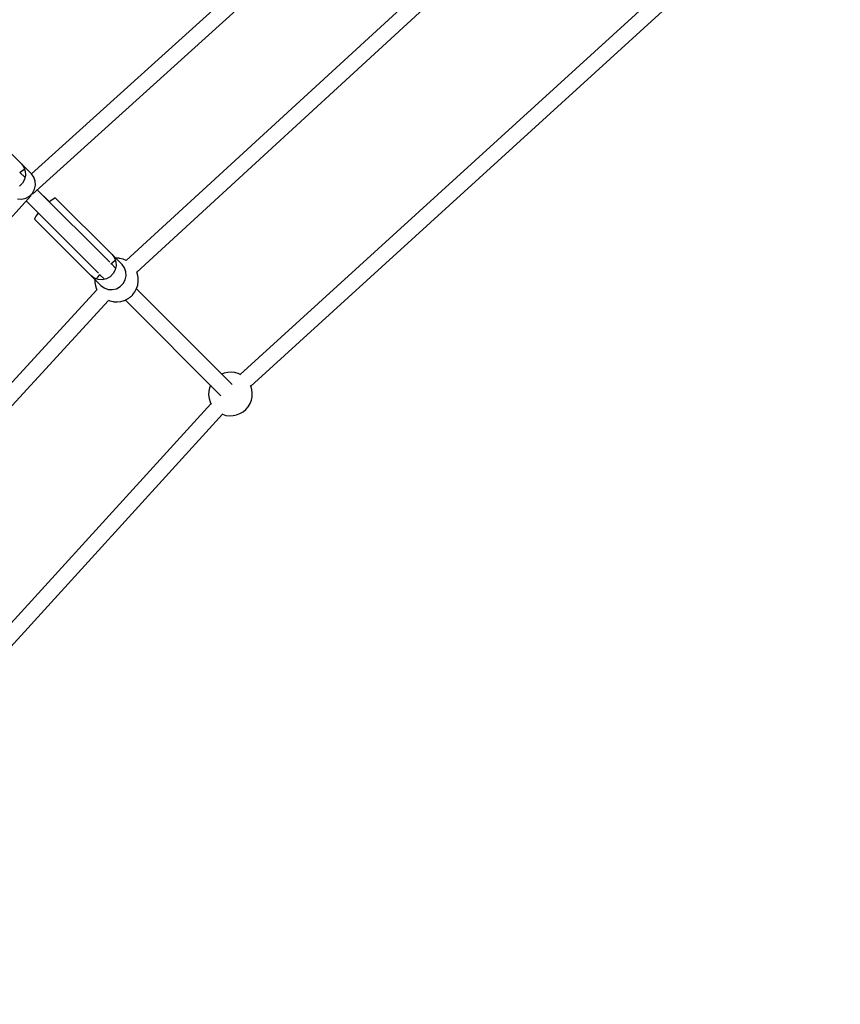
# Model space of a CAD drawing. Units: millimetres. Extents: x -1568 to 13693, y -2963 to 11996.
# Drawn here: x 7294 to 8231, y 2049 to 3174 of the extents above; entities that cross this region are included whole.
import ezdxf

# ---------------------------------------------------------------- set-up
doc = ezdxf.new("R2010")
doc.units = ezdxf.units.MM
doc.layers.add('Dimension', color=7, linetype='Continuous')
doc.dimstyles.new('Standard$0', dxfattribs={"dimtxt": 0.18, "dimasz": 0.18, "dimexe": 0.18, "dimexo": 0.0625, "dimgap": 0.09, "dimtad": 0, "dimtih": 1, "dimtoh": 1, "dimdec": 4, "dimzin": 0, "dimdsep": 46, "dimtxsty": 'Standard', "dimcen": 0.09, "dimadec": 0, "dimazin": 0, "dimtfac": 1, "dimtdec": 4, "dimtofl": 0, "dimtmove": 0, "dimatfit": 3, "dimfxl": 1, "dimtolj": 1, "dimtzin": 0, "dimarcsym": 0})

# ---------------------------------------------------------------- blocks, each defined once
blk = doc.blocks.new('*D8')
at = {"layer": 'Defpoints', "color": 0}
for p in [(1873.2, 4337.6, 4120), (10012.9, 4337.6, 4120), (10012.9, -2104.7)]:
    blk.add_point(p, dxfattribs=at)
at = {"layer": 'Dimension', "color": 0, "linetype": 'ByBlock', "lineweight": -2}
for p, q in [((1873.2, 4337.6), (1873.2, -2104.9)), ((10012.9, 4337.6), (10012.9, -2104.9)), ((2073.2, -2104.7), (5467.9, -2104.7)), ((9812.9, -2104.7), (6418.1, -2104.7))]:
    blk.add_line(p, q, dxfattribs=at)
at = {"layer": 'Dimension', "color": 0}
for points in [[(2073.2, -2071.4), (2073.2, -2138), (1873.2, -2104.7)], [(9812.9, -2071.4), (9812.9, -2138), (10012.9, -2104.7)]]:
    blk.add_solid(points, dxfattribs=at)
at = {"layer": 'Dimension', "color": 0, "insert": (5943, -2104.7), "char_height": 300, "attachment_point": 5}
blk.add_mtext('\\A1;8140', dxfattribs=at)
blk = doc.blocks.new('*D9')
at = {"layer": 'Defpoints', "color": 0}
for p in [(-16.7, 4337.6, 4120), (11902.9, 4337.6, 4120), (11902.9, -2766.6)]:
    blk.add_point(p, dxfattribs=at)
at = {"layer": 'Dimension', "color": 0, "linetype": 'ByBlock', "lineweight": -2}
for p, q in [((-16.7, 4337.6), (-16.7, -2766.8)), ((11902.9, 4337.6), (11902.9, -2766.8)), ((183.3, -2766.6), (5368, -2766.6)), ((11702.9, -2766.6), (6518.2, -2766.6))]:
    blk.add_line(p, q, dxfattribs=at)
at = {"layer": 'Dimension', "color": 0}
for points in [[(183.3, -2733.2), (183.3, -2799.9), (-16.7, -2766.6)], [(11702.9, -2733.2), (11702.9, -2799.9), (11902.9, -2766.6)]]:
    blk.add_solid(points, dxfattribs=at)
at = {"layer": 'Dimension', "color": 0, "insert": (5943.1, -2766.6), "char_height": 300, "attachment_point": 5}
blk.add_mtext('\\A1;11920', dxfattribs=at)
blk = doc.blocks.new('*D11')
at = {"layer": 'Defpoints', "color": 0}
for p in [(5943.1, 10297.4, 4120), (5943.1, -1622.2, 4120), (13124.9, -1622.2)]:
    blk.add_point(p, dxfattribs=at)
at = {"layer": 'Dimension', "color": 0, "linetype": 'ByBlock', "lineweight": -2}
for p, q in [((5943.1, 10297.4), (13125.1, 10297.4)), ((13124.9, 10097.4), (13124.9, 4487.7)), ((13124.9, -1422.2), (13124.9, 4187.6)), ((5943.1, -1622.2), (13125.1, -1622.2))]:
    blk.add_line(p, q, dxfattribs=at)
at = {"layer": 'Dimension', "color": 0}
for points in [[(13091.6, 10097.4), (13158.3, 10097.4), (13124.9, 10297.4)], [(13091.6, -1422.2), (13158.3, -1422.2), (13124.9, -1622.2)]]:
    blk.add_solid(points, dxfattribs=at)
at = {"layer": 'Dimension', "color": 0, "insert": (13124.9, 4337.6), "char_height": 300, "attachment_point": 5}
blk.add_mtext('\\A1;11920', dxfattribs=at)

msp = doc.modelspace()

# ---------------------------------------------------------------- linework, layer by layer
for p, q in [((7852.7, 3490.3, 4120), (7307.2, 2997.5, 4120)), ((7308.4, 2974.3, 4120), (7864.8, 3477, 4120)), ((7962.5, 3400.9, 4120), (7415.4, 2898.6, 4120)), ((7427.6, 2885.4, 4120), (7974.6, 3387.6, 4120)), ((8108.9, 3281.7, 4120), (7545.5, 2768.4, 4120)), ((7557.7, 2755.2, 4120), (8121.1, 3268.5, 4120)), ((7301.6, 3003.1, 4120), (7232, 3072.7, 4120)), ((7296, 3008.8, 4120), (7298.7, 3005, 4120)), ((7307.3, 2997.4, 4120), (7296, 3008.8, 4120)), ((7296.2, 3000.8, 4120), (7299.2, 3002.7, 4120)), ((7298.7, 3005, 4120), (7300.3, 3000.6, 4120)), ((7299.2, 3002.7, 4120), (7299.5, 3002.8, 4120)), ((7293.9, 2999, 4120), (7296.2, 3000.8, 4120)), ((7300, 2993.4, 4120), (7294.2, 2999.2, 4120)), ((7300, 2993.4, 4120), (7294.2, 2999.2, 4120)), ((7300, 2993.4, 4120), (7294.2, 2999.2, 4120)), ((7299.5, 2991.2, 4120), (7297.1, 2987, 4120)), ((7300.6, 2995.9, 4120), (7299.5, 2991.2, 4120)), ((7300.3, 3000.6, 4120), (7300.6, 2995.9, 4120)), ((7310.1, 2993.7, 4120), (7307.3, 2997.4, 4120)), ((7311.6, 2989.2, 4120), (7310.1, 2993.7, 4120)), ((7297.1, 2987, 4120), (7293.7, 2983.6, 4120)), ((7308.5, 2975.6, 4120), (7310.8, 2979.9, 4120)), ((7310.8, 2979.9, 4120), (7311.9, 2984.5, 4120)), ((7311.9, 2984.5, 4120), (7311.6, 2989.2, 4120)), ((7328, 2965.4, 4120), (7314, 2979.4, 4120)), ((7396.7, 2896.7, 4120), (7314, 2979.4, 4120)), ((7328, 2965.4, 4120), (7314, 2979.4, 4120)), ((6803.7, 2415.8, 4120), (7306.9, 2972.9, 4120)), ((7291.4, 2969, 4120), (7296.2, 2968.8, 4120)), ((7296.2, 2968.8, 4120), (7300.8, 2969.9, 4120)), ((7300.8, 2969.9, 4120), (7305, 2972.2, 4120)), ((7305, 2972.2, 4120), (7308.5, 2975.6, 4120)), ((7332.7, 2969.1, 4120), (7329.9, 2967, 4120)), ((7334.4, 2970, 4120), (7332.7, 2969.1, 4120)), ((7334.8, 2969.9, 4120), (7334.4, 2970, 4120)), ((7399.4, 2905.3, 4120), (7334.8, 2969.9, 4120)), ((7301.3, 2966.7, 4120), (7383.9, 2884, 4120)), ((7329.9, 2967, 4120), (7328, 2965.4, 4120)), ((7311, 2947, 4120), (7310.8, 2945.9, 4120)), ((7310.8, 2945.9, 4120), (7381, 2875.6, 4120)), ((7312.5, 2949.2, 4120), (7311, 2947, 4120)), ((7315.1, 2952.5, 4120), (7312.5, 2949.2, 4120)), ((7315.3, 2952.7, 4120), (7315.1, 2952.5, 4120)), ((7399.4, 2905.3, 4120), (7402.2, 2901.6, 4120)), ((7410.7, 2894, 4120), (7399.4, 2905.3, 4120)), ((7402.2, 2901.6, 4120), (7403.7, 2897.2, 4120)), ((7403.6, 2901.3, 4120), (7403.5, 2901.3, 4120)), ((7407.6, 2901.1, 4120), (7403.6, 2901.3, 4120)), ((7408, 2901, 4120), (7407.6, 2901.1, 4120)), ((7412, 2900.1, 4120), (7408, 2901, 4120)), ((7397.8, 2894.8, 4120), (7400.2, 2896.8, 4120)), ((7403.4, 2890, 4120), (7398.2, 2895.2, 4120)), ((7399.4, 2894, 4120), (7398.2, 2895.2, 4120)), ((7400.2, 2896.8, 4120), (7402.9, 2898.9, 4120)), ((7402.9, 2898.9, 4120), (7403.1, 2898.9, 4120)), ((7404, 2892.4, 4120), (7402.9, 2887.8, 4120)), ((7403.7, 2897.2, 4120), (7404, 2892.4, 4120)), ((7413.5, 2890.2, 4120), (7410.7, 2894, 4120)), ((7415.4, 2898.7, 4120), (7412, 2900.1, 4120)), ((7415.1, 2885.8, 4120), (7413.5, 2890.2, 4120)), ((7375.3, 2881.3, 4120), (7386.7, 2869.9, 4120)), ((7379.1, 2878.5, 4120), (7375.3, 2881.3, 4120)), ((7383.5, 2876.9, 4120), (7379.1, 2878.5, 4120)), ((7381.8, 2877.6, 4120), (7382.7, 2879, 4120)), ((7382.7, 2879, 4120), (7385.3, 2882.2, 4120)), ((7385.3, 2882.2, 4120), (7385.9, 2882.9, 4120)), ((7385.5, 2882.4, 4120), (7390.7, 2877.3, 4120)), ((7392.9, 2877.8, 4120), (7388.2, 2876.7, 4120)), ((7397.1, 2880.1, 4120), (7392.9, 2877.8, 4120)), ((7400.5, 2883.6, 4120), (7397.1, 2880.1, 4120)), ((7402.9, 2887.8, 4120), (7400.5, 2883.6, 4120)), ((7414.2, 2876.4, 4120), (7415.3, 2881.1, 4120)), ((7415.3, 2881.1, 4120), (7415.1, 2885.8, 4120)), ((7428.4, 2883, 4120), (7427.5, 2885.6, 4120)), ((7429.2, 2879, 4120), (7428.4, 2883, 4120)), ((7429.3, 2874.9, 4120), (7429.2, 2879, 4120)), ((7379.5, 2877.1, 4120), (7379.6, 2873.6, 4120)), ((7379.6, 2873.6, 4120), (7380.3, 2869.6, 4120)), ((7380.3, 2869.6, 4120), (7381.7, 2865.7, 4120)), ((7388.2, 2876.7, 4120), (7383.5, 2876.9, 4120)), ((7386.7, 2869.9, 4120), (7390.4, 2867.2, 4120)), ((7390.4, 2867.2, 4120), (7394.9, 2865.6, 4120)), ((7399.6, 2865.3, 4120), (7404.3, 2866.4, 4120)), ((7404.3, 2866.4, 4120), (7408.5, 2868.8, 4120)), ((7408.5, 2868.8, 4120), (7411.9, 2872.2, 4120)), ((7411.9, 2872.2, 4120), (7414.2, 2876.4, 4120)), ((7425.5, 2863, 4120), (7427.4, 2866.6, 4120)), ((7427.4, 2866.6, 4120), (7428.7, 2870.5, 4120)), ((7428.7, 2870.5, 4120), (7429.3, 2874.5, 4120)), ((7429.3, 2874.5, 4120), (7429.3, 2874.9, 4120)), ((7382, 2865.2, 4120), (6879.8, 2318.2, 4120)), ((7381.7, 2865.7, 4120), (7382, 2865.2, 4120)), ((7394.9, 2865.6, 4120), (7399.6, 2865.3, 4120)), ((7417.5, 2855, 4120), (7417.9, 2855.3, 4120)), ((7417.9, 2855.3, 4120), (7418.4, 2855.6, 4120)), ((7418.4, 2855.6, 4120), (7418.8, 2855.9, 4120)), ((7418.8, 2855.9, 4120), (7419.4, 2856.3, 4120)), ((7419.4, 2856.3, 4120), (7419.9, 2856.7, 4120)), ((7419.9, 2856.7, 4120), (7420.4, 2857.2, 4120)), ((7420.4, 2857.2, 4120), (7420.9, 2857.6, 4120)), ((7420.9, 2857.6, 4120), (7421.4, 2858, 4120)), ((7421.4, 2858, 4120), (7421.8, 2858.4, 4120)), ((7421.8, 2858.4, 4120), (7422.2, 2858.8, 4120)), ((7422.2, 2858.8, 4120), (7422.6, 2859.1, 4120)), ((7422.6, 2859.1, 4120), (7422.8, 2859.4, 4120)), ((7422.8, 2859.4, 4120), (7423, 2859.6, 4120)), ((7423, 2859.6, 4120), (7425.4, 2862.7, 4120)), ((7425.4, 2862.7, 4120), (7425.5, 2863, 4120)), ((7524.5, 2768.9, 4120), (7427.2, 2866.2, 4120)), ((7536.5, 2756.9, 4120), (7427.2, 2866.2, 4120)), ((6893.1, 2306.1, 4120), (7395.3, 2853.1, 4120)), ((7395.1, 2853.2, 4120), (7396.8, 2852.5, 4120)), ((7396.8, 2852.5, 4120), (7400.8, 2851.6, 4120)), ((7400.8, 2851.6, 4120), (7401.2, 2851.5, 4120)), ((7401.2, 2851.5, 4120), (7405.2, 2851.3, 4120)), ((7405.2, 2851.3, 4120), (7409.2, 2851.8, 4120)), ((7409.2, 2851.8, 4120), (7413.1, 2852.9, 4120)), ((7413.1, 2852.9, 4120), (7413.5, 2853, 4120)), ((7413.5, 2853, 4120), (7417, 2854.7, 4120)), ((7414.5, 2853.5, 4120), (7523.7, 2744.2, 4120)), ((7417, 2854.7, 4120), (7417.2, 2854.8, 4120)), ((7417.2, 2854.8, 4120), (7417.5, 2855, 4120)), ((7527.4, 2770.1, 4120), (7524.5, 2768.9, 4120)), ((7531.4, 2770.9, 4120), (7527.4, 2770.1, 4120)), ((7535.5, 2771.1, 4120), (7531.4, 2770.9, 4120)), ((7539.6, 2770.6, 4120), (7535.5, 2771.1, 4120)), ((7543.5, 2769.4, 4120), (7539.6, 2770.6, 4120)), ((7546.4, 2768, 4120), (7543.5, 2769.4, 4120)), ((7511.7, 2756.2, 4120), (7510.6, 2753.3, 4120)), ((7557.7, 2755.2, 4120), (7557.4, 2755.9, 4120)), ((7558.9, 2751.3, 4120), (7557.7, 2755.2, 4120)), ((7509.8, 2749.3, 4120), (7509.6, 2745.2, 4120)), ((7509.6, 2745.2, 4120), (7510.1, 2741.1, 4120)), ((7510.6, 2753.3, 4120), (7509.8, 2749.3, 4120)), ((7558.4, 2739.1, 4120), (7559.2, 2743.1, 4120)), ((7559.4, 2747.2, 4120), (7558.9, 2751.3, 4120)), ((7559.2, 2743.1, 4120), (7559.4, 2747.2, 4120)), ((7512.3, 2735.1, 4120), (6998.9, 2171.8, 4120)), ((7510.1, 2741.1, 4120), (7511.3, 2737.1, 4120)), ((7511.3, 2737.1, 4120), (7512.6, 2734.4, 4120)), ((7552.1, 2728.6, 4120), (7554.8, 2731.7, 4120)), ((7554.8, 2731.7, 4120), (7556.9, 2735.2, 4120)), ((7556.9, 2735.2, 4120), (7558.4, 2739.1, 4120)), ((7012.2, 2159.6, 4120), (7525.5, 2723, 4120)), ((7524.6, 2723.4, 4120), (7525.4, 2723, 4120)), ((7525.4, 2723, 4120), (7529.4, 2721.8, 4120)), ((7529.4, 2721.8, 4120), (7533.5, 2721.3, 4120)), ((7533.5, 2721.3, 4120), (7537.6, 2721.5, 4120)), ((7537.6, 2721.5, 4120), (7541.6, 2722.3, 4120)), ((7541.6, 2722.3, 4120), (7545.4, 2723.8, 4120)), ((7545.4, 2723.8, 4120), (7549, 2725.9, 4120)), ((7549, 2725.9, 4120), (7552.1, 2728.6, 4120))]:
    msp.add_line(p, q)

# ---------------------------------------------------------------- dimensions: what is measured, and where the dimension line sits
at = {"layer": 'Dimension'}
dim = msp.add_linear_dim(base=(13124.9, -1622.2), p1=(5943.1, 10297.4, 4120), p2=(5943.1, -1622.2, 4120), angle=90, dimstyle='Standard$0', override={"dimtxt": 300, "dimasz": 200, "dimdec": 0, "dimarcsym": 1}, dxfattribs=at)
dim.commit()
dim.dimension.update_dxf_attribs({"geometry": '*D11', "text_midpoint": (13124.9, 4337.6)})
for base, p1, p2, picture, middle in [((11902.9, -2766.6), (-16.7, 4337.6, 4120), (11902.9, 4337.6, 4120), '*D9', (5943.1, -2766.6)), ((10012.9, -2104.7), (1873.2, 4337.6, 4120), (10012.9, 4337.6, 4120), '*D8', (5943, -2104.7))]:
    dim = msp.add_linear_dim(base=base, p1=p1, p2=p2, dimstyle='Standard$0', override={"dimtxt": 300, "dimasz": 200, "dimdec": 0, "dimarcsym": 1}, dxfattribs=at)
    dim.commit()
    dim.dimension.update_dxf_attribs({"geometry": picture, "text_midpoint": middle})

doc.saveas('drawing.dxf')
